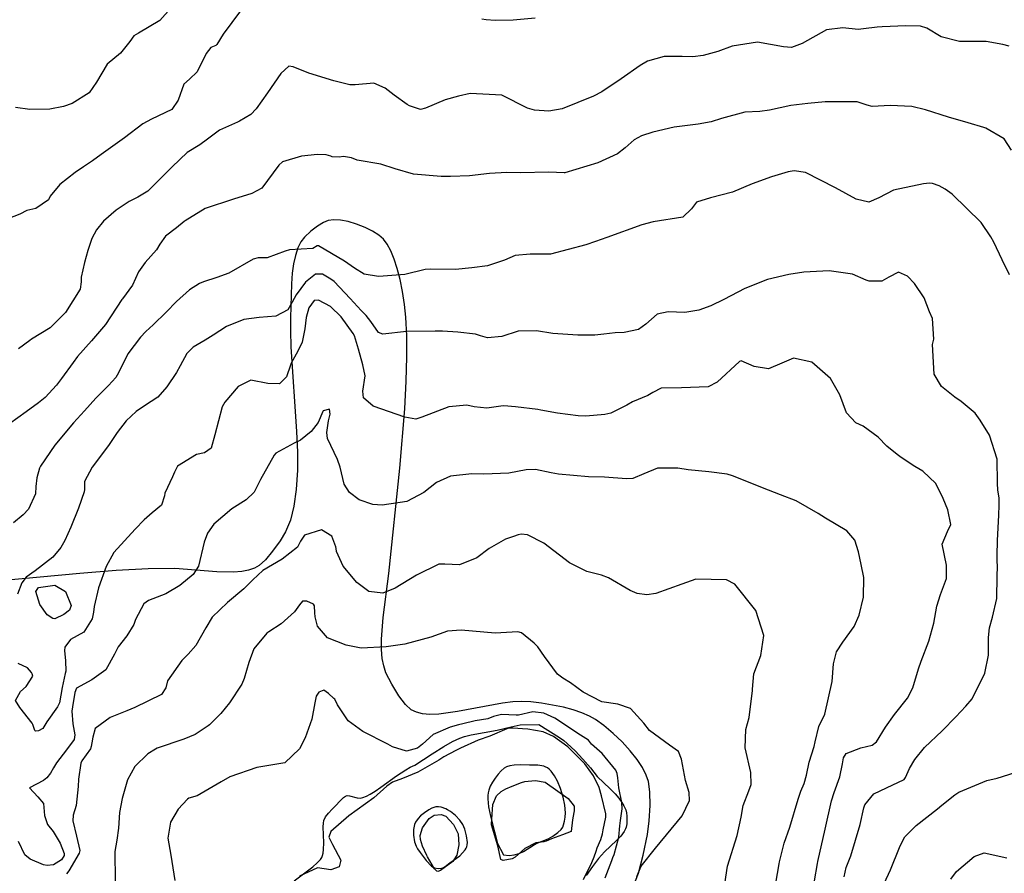
# Model space of a CAD drawing. Units: inches. Extents: x 1171772 to 1177772, y 561457 to 565458.
# Drawn here: x 1175965 to 1176316, y 563199 to 563503 of the extents above; entities that cross this region are included whole.
import ezdxf

# ---------------------------------------------------------------- set-up
doc = ezdxf.new("R2010")
doc.units = ezdxf.units.IN
doc.header["$MEASUREMENT"] = 0
for name, color, linetype, true_color in [('HYDRO-Water Body', 7, 'Continuous', 0x748da4), ('NTRL-Pasture Land', 7, 'Continuous', 0x748da4), ('Undefined', 7, 'Continuous', 0x748da4)]:
    doc.layers.add(name, color=color, linetype=linetype, true_color=true_color)

msp = doc.modelspace()

# ---------------------------------------------------------------- linework, layer by layer
at = {"layer": 'HYDRO-Water Body'}
msp.add_polyline3d([(1176062.75, 563196.08, 0), (1176069.38, 563201.07, 0), (1176071.02, 563202.49, 0), (1176072.21, 563203.75, 0), (1176072.6, 563204.39, 0), (1176072.9, 563205.15, 0), (1176073.11, 563205.99, 0), (1176073.29, 563207.24, 0), (1176073.36, 563209.62, 0), (1176073.15, 563215.36, 0), (1176073.23, 563216.7, 0), (1176073.4, 563217.57, 0), (1176074, 563218.86, 0), (1176075.01, 563220.2, 0), (1176076.34, 563221.65, 0), (1176080.4, 563225.76, 0), (1176081.02, 563226.27, 0), (1176081.71, 563226.48, 0), (1176082.5, 563226.42, 0), (1176085.19, 563225.72, 0), (1176086.35, 563225.57, 0), (1176087.22, 563225.73, 0), (1176088.53, 563226.25, 0), (1176089.88, 563226.95, 0), (1176091.59, 563227.98, 0), (1176093.67, 563229.41, 0), (1176099.21, 563233.46, 0), (1176102.49, 563235.63, 0), (1176104.11, 563236.56, 0), (1176105.69, 563237.32, 0), (1176111.89, 563241.36, 0), (1176116.04, 563243.94, 0), (1176119.17, 563245.71, 0), (1176121.81, 563246.95, 0), (1176123.48, 563247.5, 0), (1176125.78, 563248.04, 0), (1176135.09, 563249.72, 0), (1176140.02, 563250.91, 0), (1176143.26, 563251.65, 0), (1176149.86, 563251.8, 0), (1176157.24, 563247.11, 0), (1176158.77, 563246.04, 0), (1176160.01, 563245.06, 0), (1176162.79, 563242.43, 0), (1176165.6, 563239.44, 0), (1176168.28, 563236.29, 0), (1176170.6, 563233.25, 0), (1176175.25, 563228.89, 0), (1176177.03, 563227.05, 0), (1176178.34, 563225.54, 0), (1176179.45, 563224.05, 0), (1176180.18, 563222.87, 0), (1176180.84, 563221.43, 0), (1176181.15, 563220.31, 0), (1176181.26, 563219.19, 0), (1176181.26, 563217.81, 0), (1176181.16, 563216.41, 0), (1176180.98, 563215.23, 0), (1176180.77, 563214.6, 0), (1176180.28, 563213.65, 0), (1176179.07, 563212.05, 0), (1176177.54, 563210.47, 0), (1176173.27, 563206.48, 0), (1176171.16, 563204.03, 0), (1176168.97, 563201.19, 0), (1176166.77, 563198.05, 0)], dxfattribs=at)
for points in [[(1176131.69, 563226.44, 0), (1176131.69, 563225.31, 0), (1176132, 563222.49, 0), (1176132.69, 563219.15, 0), (1176134.16, 563213.5, 0), (1176135.16, 563209.42, 0), (1176137.34, 563205.35, 0), (1176139.28, 563205.14, 0), (1176141.06, 563205.35, 0), (1176142.94, 563205.79, 0), (1176144.43, 563206.51, 0), (1176148.02, 563208.85, 0), (1176149.49, 563209.67, 0), (1176153.25, 563211.07, 0), (1176154.87, 563211.99, 0), (1176156.64, 563213.27, 0), (1176157.82, 563214.41, 0), (1176158.4, 563215.27, 0), (1176158.7, 563216.07, 0), (1176159.03, 563217.39, 0), (1176159.24, 563218.8, 0), (1176159.34, 563220.31, 0), (1176159.09, 563223.04, 0), (1176158.5, 563225.94, 0), (1176157.6, 563228.99, 0), (1176156.56, 563231.55, 0), (1176155.5, 563233.53, 0), (1176154.28, 563235.17, 0), (1176153.62, 563235.83, 0), (1176152.92, 563236.37, 0), (1176152.19, 563236.76, 0), (1176151.68, 563236.93, 0), (1176149.52, 563237.25, 0), (1176146.61, 563237.35, 0), (1176143.19, 563237.39, 0), (1176141.12, 563237.31, 0), (1176139.55, 563237.1, 0), (1176138.32, 563236.69, 0), (1176137.55, 563236.2, 0), (1176136.47, 563235.26, 0), (1176135.38, 563234.06, 0), (1176134.33, 563232.69, 0), (1176133.39, 563231.23, 0), (1176132.61, 563229.76, 0), (1176132.05, 563228.38, 0), (1176131.8, 563227.45, 0)], [(1176115.07, 563222.3, 0), (1176114.15, 563222.48, 0), (1176113.25, 563222.4, 0), (1176111.85, 563221.94, 0), (1176110.72, 563221.37, 0), (1176109.21, 563220.38, 0), (1176107.8, 563219.22, 0), (1176106.89, 563218.28, 0), (1176105.98, 563217.02, 0), (1176105.58, 563216.11, 0), (1176105.31, 563214.42, 0), (1176105.33, 563212.4, 0), (1176105.67, 563210.04, 0), (1176106.21, 563208.4, 0), (1176106.7, 563207.5, 0), (1176107.6, 563206.16, 0), (1176109.82, 563203.4, 0), (1176111.71, 563201.36, 0), (1176112.4, 563200.86, 0), (1176112.74, 563200.71, 0), (1176114.06, 563200.52, 0), (1176115.35, 563200.62, 0), (1176115.92, 563200.86, 0), (1176116.53, 563201.25, 0), (1176118.15, 563202.55, 0), (1176121.81, 563204.97, 0), (1176123.66, 563207.16, 0), (1176124.06, 563207.73, 0), (1176124.3, 563208.25, 0), (1176124.41, 563208.9, 0), (1176124.44, 563209.73, 0), (1176124.19, 563212.08, 0), (1176123.6, 563214.5, 0), (1176122.89, 563216.14, 0), (1176121.75, 563217.71, 0), (1176120.2, 563219.34, 0), (1176118.47, 563220.76, 0), (1176117.43, 563221.4, 0), (1176116.76, 563221.72, 0)]]:
    msp.add_polyline3d(points, close=True, dxfattribs=at)
at = {"layer": 'NTRL-Pasture Land'}
msp.add_polyline3d([(1176183.44, 563193.93, 0), (1176185.32, 563198.87, 0), (1176187.05, 563205.19, 0), (1176188.57, 563212.63, 0), (1176189.21, 563217.5, 0), (1176189.5, 563222.97, 0), (1176189.38, 563227.77, 0), (1176188.87, 563231.44, 0), (1176188.11, 563233.76, 0), (1176186.75, 563236.42, 0), (1176184.87, 563239.28, 0), (1176182.44, 563242.36, 0), (1176179.51, 563245.56, 0), (1176176.35, 563248.6, 0), (1176173.03, 563251.4, 0), (1176170.03, 563253.57, 0), (1176167.91, 563254.75, 0), (1176165.22, 563255.91, 0), (1176162.1, 563256.97, 0), (1176158.63, 563257.91, 0), (1176150.81, 563259.39, 0), (1176147.02, 563259.81, 0), (1176143.54, 563260, 0), (1176140.65, 563259.89, 0), (1176136.92, 563259.43, 0), (1176120.97, 563256.37, 0), (1176114.34, 563255.48, 0), (1176111.09, 563255.38, 0), (1176108.44, 563255.6, 0), (1176106.29, 563256.13, 0), (1176104.48, 563257.02, 0), (1176102.47, 563258.87, 0), (1176100.05, 563262.03, 0), (1176097.52, 563266.15, 0), (1176095.48, 563270.21, 0), (1176094.67, 563272.62, 0), (1176094.15, 563275.31, 0), (1176093.87, 563278.54, 0), (1176093.85, 563282.19, 0), (1176094.44, 563289.85, 0), (1176096.51, 563305.51, 0), (1176100.41, 563343.01, 0), (1176102.16, 563364.18, 0), (1176102.7, 563374.02, 0), (1176102.92, 563382.66, 0), (1176102.86, 563390.23, 0), (1176102.5, 563396.78, 0), (1176102.03, 563401.31, 0), (1176101.35, 563405.91, 0), (1176100.49, 563410.29, 0), (1176099.51, 563414.17, 0), (1176098.44, 563417.51, 0), (1176097.22, 563420.45, 0), (1176095.93, 563422.81, 0), (1176094.58, 563424.58, 0), (1176092.94, 563426.02, 0), (1176090.68, 563427.47, 0), (1176088.02, 563428.79, 0), (1176085.01, 563429.97, 0), (1176082.07, 563430.83, 0), (1176079.25, 563431.38, 0), (1176076.91, 563431.53, 0), (1176074.95, 563431.3, 0), (1176073.2, 563430.58, 0), (1176071.1, 563429.27, 0), (1176068.71, 563427.4, 0), (1176066.51, 563425.36, 0), (1176065.18, 563423.6, 0), (1176064.11, 563421.46, 0), (1176063.24, 563418.82, 0), (1176062.58, 563415.8, 0), (1176062.13, 563412.48, 0), (1176061.83, 563408.71, 0), (1176061.52, 563396.61, 0), (1176061.45, 563391.91, 0), (1176061.61, 563386.24, 0), (1176063.66, 563356.08, 0), (1176063.94, 563348.69, 0), (1176063.94, 563342.3, 0), (1176063.55, 563335.45, 0), (1176062.72, 563329.51, 0), (1176061.45, 563324.51, 0), (1176059.72, 563320.35, 0), (1176057.78, 563317.13, 0), (1176055.13, 563313.46, 0), (1176052.53, 563310.41, 0), (1176050.34, 563308.39, 0), (1176048.7, 563307.43, 0), (1176046.58, 563306.69, 0), (1176044.16, 563306.24, 0), (1176041.2, 563306, 0), (1176035.21, 563306.14, 0), (1176020.31, 563307.37, 0), (1176010.82, 563307.23, 0), (1175999.41, 563306.61, 0), (1175986.47, 563305.56, 0), (1175951.7, 563302.34, 0)], dxfattribs=at)
at = {"layer": 'Undefined'}
for points, elevation in [([(1176018.93, 563506.9), (1176014.95, 563502.44), (1176007.39, 563497.94), (1176005.74, 563496.99), (1176004.27, 563494.94), (1176001, 563490.84), (1175996.26, 563486.9), (1175992.45, 563480.54), (1175989.8, 563476.65), (1175983.75, 563472.89), (1175980.64, 563471.8), (1175975.79, 563470.85), (1175968.7, 563470.77), (1175963.61, 563471.52)], 282), ([(1176043.74, 563505.87), (1176037.47, 563497.57), (1176035.25, 563493.86), (1176034.85, 563493.59), (1176033.16, 563492.9), (1176031.47, 563490.65), (1176028.28, 563484.16), (1176025.53, 563481.56), (1176023.46, 563479.74), (1176021.45, 563474.13), (1176019.29, 563470.82), (1176011.96, 563467.35), (1176008.97, 563465.66), (1176002.45, 563460.69), (1175994.12, 563454.75), (1175991.03, 563452.48), (1175987.76, 563450.41), (1175984.81, 563448.36), (1175979.39, 563444.01), (1175975.96, 563439.87), (1175975.4, 563438.6), (1175970.87, 563435.53), (1175967.65, 563434.78), (1175965.17, 563433.5), (1175960.87, 563431.82)], 280), ([(1176148.53, 563503.33), (1176140.75, 563502.54), (1176134.4, 563502.49), (1176131.18, 563502.71), (1176129.63, 563502.92)], 280), ([(1176317.27, 563493.34), (1176315.08, 563493.91), (1176309.07, 563495.03), (1176299.64, 563495), (1176293.09, 563496.7), (1176288.01, 563499.74), (1176285.75, 563500.45), (1176280.58, 563500.53), (1176272.06, 563500.2), (1176270.31, 563500.06), (1176265.44, 563499.45), (1176263.58, 563499.24), (1176258.09, 563499.81), (1176252.31, 563499.17), (1176243.59, 563494.26), (1176239.81, 563492.79), (1176236.98, 563493.09), (1176227.73, 563494.8), (1176218.72, 563493.29), (1176213.63, 563491.37), (1176208.34, 563489.95), (1176204.72, 563489.54), (1176200.87, 563489.62), (1176194.53, 563489.62), (1176188.61, 563488), (1176185.98, 563486.44), (1176179.15, 563481.69), (1176172.27, 563477.11), (1176169.4, 563475.57), (1176158.23, 563471.06), (1176153.43, 563470.14), (1176148.4, 563470.48), (1176145.89, 563471.28), (1176136.67, 563475.91), (1176125.43, 563476.45), (1176121.32, 563475.52), (1176116.57, 563474.19), (1176109.55, 563471.24), (1176107.73, 563470.8), (1176103.8, 563472.05), (1176102.97, 563472.57), (1176098.4, 563475.82), (1176095.17, 563478.36), (1176091.13, 563480.18), (1176084.56, 563479.58), (1176082.61, 563479.59), (1176076.91, 563481.01), (1176068.03, 563483.68), (1176062.4, 563485.98), (1176060.84, 563486.2), (1176058.06, 563483.62), (1176053.29, 563476.76), (1176049.21, 563470.98), (1176047.42, 563468.98), (1176043.32, 563466.56), (1176042.58, 563466.28), (1176036.24, 563463.35), (1176032, 563460.16), (1176029.22, 563458.15), (1176024.71, 563455.44), (1176019.34, 563450.41), (1176010.72, 563441.68), (1176007.16, 563439.55), (1176004.07, 563438), (1175999.39, 563434.88), (1175994.95, 563431.05), (1175992.45, 563427.91), (1175990.79, 563424.82), (1175989.33, 563420.54), (1175988.18, 563416.23), (1175987.01, 563411.04), (1175987.03, 563409.4), (1175986.59, 563406.74), (1175981.37, 563398.45), (1175975.88, 563393.01), (1175969.33, 563388.98), (1175968.65, 563388.54), (1175964.7, 563385.53)], 278), ([(1176318.1, 563456.34), (1176315.52, 563460.27), (1176308.97, 563464.1), (1176308.33, 563464.31), (1176302.68, 563466.04), (1176295.7, 563468.09), (1176287.49, 563470.69), (1176282.64, 563471.8), (1176274.95, 563472.23), (1176268.59, 563471.84), (1176266.82, 563472.32), (1176263.21, 563473.49), (1176251.76, 563473.54), (1176245.68, 563472.86), (1176239.61, 563472.15), (1176232.02, 563470.48), (1176228.54, 563470.07), (1176223.26, 563469.85), (1176214.94, 563467.56), (1176211.25, 563466.33), (1176206.62, 563465.5), (1176198.12, 563464.45), (1176190.49, 563462.72), (1176186.48, 563461.35), (1176183.88, 563460), (1176180.64, 563457.14), (1176177.91, 563454.93), (1176170.9, 563451.83), (1176159.1, 563448.24), (1176158.92, 563448.23), (1176153.39, 563448.48), (1176143.4, 563448.22), (1176138.49, 563448.33), (1176132.37, 563447.93), (1176125.17, 563447.11), (1176118.49, 563446.96), (1176115.12, 563446.91), (1176105.32, 563447.77), (1176098.8, 563449.69), (1176093.6, 563451.27), (1176085.21, 563452.68), (1176083.19, 563453.51), (1176080.36, 563454.08), (1176078.87, 563453.77), (1176076.29, 563453.92), (1176075.82, 563454.12), (1176074.17, 563454.59), (1176071.11, 563454.75), (1176065.41, 563454.2), (1176058.64, 563452.19), (1176057.37, 563451), (1176051.26, 563442.79), (1176047.77, 563440.84), (1176041.15, 563438.89), (1176031.1, 563435.49), (1176024.01, 563431.14), (1176023.67, 563430.84), (1176020.94, 563428.59), (1176016.99, 563425.67), (1176014.92, 563422.83), (1176013.83, 563420.8), (1176009.75, 563416.25), (1176007.42, 563412.95), (1176005.27, 563408.27), (1176001.64, 563403.35), (1176001.5, 563403.16), (1175995.63, 563394.24), (1175990.61, 563388.36), (1175985.72, 563382.87), (1175984.1, 563380.64), (1175979.93, 563374.96), (1175978.19, 563372.62), (1175974.11, 563368.16), (1175971.75, 563366.32), (1175967.39, 563363.09), (1175961.47, 563358.83)], 276), ([(1176317.39, 563411.89), (1176314.88, 563417.26), (1176311.84, 563423.5), (1176310.76, 563425.43), (1176307.31, 563430.47), (1176297.06, 563440.58), (1176294.48, 563442.43), (1176292.42, 563443.55), (1176290.01, 563444.39), (1176288.96, 563444.54), (1176286.84, 563444.3), (1176276.16, 563442.02), (1176270.97, 563439.31), (1176267.35, 563437.76), (1176262.88, 563438.79), (1176255.51, 563442.89), (1176244.77, 563448.38), (1176240.78, 563448.97), (1176238.63, 563448.55), (1176232.73, 563446.81), (1176225.86, 563444.29), (1176218.84, 563441.34), (1176210.94, 563439.31), (1176205.96, 563437.73), (1176204.22, 563435.41), (1176201.16, 563432.39), (1176190.57, 563430.71), (1176186.5, 563429.72), (1176174.1, 563425.17), (1176170.04, 563423.75), (1176166.67, 563422.58), (1176154.04, 563419.31), (1176146.77, 563419.31), (1176141.45, 563418.79), (1176137.69, 563417.1), (1176131.66, 563415.04), (1176126.08, 563414.34), (1176120.25, 563413.78), (1176111.21, 563413.95), (1176109.47, 563413.77), (1176102.19, 563412.03), (1176094.43, 563411.38), (1176092.79, 563411.32), (1176087.66, 563412.08), (1176084.26, 563414.27), (1176080.7, 563416.74), (1176071.48, 563422.24), (1176071.02, 563422.19), (1176069.41, 563421.3), (1176061.11, 563420.76), (1176059.64, 563420.31), (1176053.15, 563417.96), (1176050.01, 563417.94), (1176048.15, 563417.46), (1176039.5, 563412.43), (1176035.25, 563410.89), (1176030.46, 563409.35), (1176029.09, 563408.75), (1176025.5, 563406.59), (1176020.92, 563402.41), (1176017.23, 563398.59), (1176012.58, 563394.11), (1176010.04, 563391.7), (1176008.15, 563389.7), (1176003.59, 563383.76), (1176000.23, 563377.02), (1175999.36, 563375.38), (1175996.7, 563372.52), (1175992.16, 563368.02), (1175988.15, 563363.48), (1175984.3, 563359.22), (1175977.62, 563351.3), (1175972.51, 563343.73), (1175972.19, 563343.05), (1175971.15, 563339.62), (1175970.86, 563336.58), (1175970.71, 563333.88), (1175968.22, 563328.44), (1175966.35, 563326.44), (1175962.88, 563323.59)], 274), ([(1176258.58, 563197.53), (1176259.24, 563200.8), (1176261, 563205.04), (1176264.23, 563216.11), (1176265.57, 563222.09), (1176265.94, 563223.15), (1176269.11, 563227.03), (1176273.61, 563229.17), (1176279.91, 563232.2), (1176280.47, 563232.88), (1176281.85, 563236.14), (1176283.77, 563239.32), (1176287.19, 563243.53), (1176293.43, 563249.54), (1176298.36, 563254.5), (1176301.9, 563258.35), (1176304.15, 563260.95), (1176308.7, 563270.05), (1176309.92, 563276.45), (1176309.95, 563282.71), (1176310.32, 563286.22), (1176311.36, 563289.96), (1176312.9, 563296.61), (1176313.04, 563304.6), (1176313.05, 563305.36), (1176313.17, 563307.3), (1176313.1, 563310.75), (1176313.04, 563311.95), (1176313.15, 563317.3), (1176313.66, 563326.28), (1176313.8, 563329.92), (1176313.7, 563332.52), (1176313.31, 563335.17), (1176313.17, 563337.68), (1176313.06, 563346.29), (1176310.26, 563354.83), (1176307.04, 563360.19), (1176305.24, 563362.66), (1176300.18, 563366.82), (1176297.92, 563368.31), (1176293.23, 563372.14), (1176290.58, 563376.57), (1176290.06, 563387.07), (1176290.45, 563389), (1176290.03, 563396.34), (1176289, 563398.74), (1176287.03, 563403.67), (1176283.67, 563408.84), (1176281.18, 563411.4), (1176277.88, 563412.85), (1176274.52, 563411.11), (1176272.04, 563409.69), (1176267.47, 563409.58), (1176266.42, 563409.97), (1176261.51, 563412.14), (1176253.19, 563413.29), (1176244.27, 563412.81), (1176238.86, 563412.01), (1176231.28, 563410.19), (1176223.24, 563407.05), (1176215.79, 563403.07), (1176211.09, 563400.81), (1176206.79, 563399.35), (1176201.89, 563398.54), (1176195.9, 563398.73), (1176192.01, 563397.87), (1176188.03, 563394.37), (1176185.4, 563392.37), (1176180.31, 563391.33), (1176177.11, 563391.3), (1176173.08, 563390.74), (1176169.87, 563390.38), (1176163.72, 563390.41), (1176154.9, 563391.02), (1176149.1, 563391.98), (1176142.55, 563391.8), (1176136.72, 563389.91), (1176131.59, 563389.45), (1176129.17, 563390.2), (1176127.36, 563390.76), (1176121.03, 563391.5), (1176115.58, 563391.81), (1176113.03, 563391.8), (1176102.82, 563391.7), (1176094.34, 563390.78), (1176092.85, 563391.4), (1176090.14, 563395.31), (1176088.38, 563397.47), (1176086.69, 563399.19), (1176082.67, 563403.48), (1176077.01, 563409.52), (1176075.89, 563410.39), (1176072.84, 563412.11), (1176070.4, 563412.17), (1176066.88, 563409.24), (1176063.53, 563404.81), (1176062.1, 563402.16), (1176060.54, 563399.41), (1176056.29, 563397.22), (1176050.33, 563396.74), (1176044.85, 563395.99), (1176038.67, 563393.47), (1176034, 563390.41), (1176031.16, 563388.67), (1176026.84, 563386.17), (1176024.54, 563383.86), (1176022.22, 563379.45), (1176020.88, 563377.13), (1176017.51, 563372.03), (1176014.31, 563368.29), (1176009.57, 563365.19), (1176006.54, 563363.27), (1176002.95, 563359.95), (1175999.78, 563355.72), (1175996.74, 563351.08), (1175990.92, 563343.42), (1175988.19, 563338.34), (1175988.12, 563335.4), (1175988.08, 563334.68), (1175985.99, 563328.86), (1175983.24, 563322.08), (1175981.15, 563317.27), (1175979.78, 563314.79), (1175976.91, 563311.41), (1175970.58, 563306.55), (1175967.4, 563304.19), (1175965.81, 563302.19), (1175964.32, 563298.16)], 272), ([(1176248.06, 563196.11), (1176249.03, 563202.26), (1176249.19, 563202.96), (1176251.83, 563214.47), (1176254.02, 563224.63), (1176254.96, 563227.56), (1176257.03, 563233.09), (1176257.97, 563237.75), (1176258.29, 563239.93), (1176259.31, 563241.42), (1176264.51, 563243.51), (1176268.53, 563244.46), (1176270.13, 563245.6), (1176273.31, 563250.79), (1176276.44, 563255.35), (1176281.17, 563261.18), (1176283.08, 563264.84), (1176285.03, 563271.59), (1176285.94, 563274.33), (1176288.66, 563281.43), (1176290.54, 563287.86), (1176291.55, 563293.86), (1176292.83, 563298.05), (1176295.04, 563303.73), (1176294.98, 563308.52), (1176293.41, 563316.04), (1176295.33, 563320.46), (1176296.6, 563322.96), (1176295.53, 563328.17), (1176293.84, 563332.27), (1176291.22, 563337.63), (1176286.64, 563341.99), (1176283.74, 563343.63), (1176278.81, 563346.87), (1176277.43, 563347.9), (1176273.72, 563350.89), (1176270.65, 563354.06), (1176265.31, 563358.03), (1176262.68, 563359.25), (1176259.4, 563362.78), (1176257.05, 563369.19), (1176253.72, 563375.03), (1176247.11, 563380.76), (1176240.59, 563382.21), (1176236.37, 563380.39), (1176231.64, 563378.39), (1176226.54, 563379.26), (1176221.86, 563381.22), (1176221.33, 563381.07), (1176213.36, 563373.69), (1176210.18, 563371.98), (1176200.62, 563371.66), (1176193.47, 563371.57), (1176190.5, 563370.03), (1176188.64, 563368.92), (1176183.26, 563366.64), (1176181.19, 563365.52), (1176175.48, 563362.65), (1176173.33, 563362.13), (1176166.65, 563361.58), (1176163.89, 563361.66), (1176156.48, 563362.65), (1176150.63, 563363.73), (1176149.52, 563363.92), (1176141.58, 563364.88), (1176137.37, 563365.2), (1176136.36, 563365.11), (1176131.33, 563364.36), (1176126.89, 563364.88), (1176124.24, 563365.45), (1176117.87, 563364.89), (1176108.23, 563361.18), (1176106.07, 563360.55), (1176102.19, 563361.18), (1176090.95, 563365.12), (1176087.44, 563368.06), (1176087.26, 563370.51), (1176088.09, 563375.97), (1176087.18, 563379.79), (1176085.73, 563385.47), (1176084.22, 563390.12), (1176083.76, 563390.95), (1176079.48, 563396.99), (1176075.69, 563400.58), (1176071.43, 563402.92), (1176069.94, 563402.72), (1176067.98, 563400.18), (1176067.02, 563396.74), (1176066.63, 563392.7), (1176065.66, 563387.97), (1176064.04, 563384.73), (1176061.7, 563380.44), (1176061.48, 563379.71), (1176060.12, 563375.59), (1176057.55, 563373.05), (1176053.37, 563373.16), (1176047.4, 563374.42), (1176042.85, 563372.09), (1176038.1, 563366.52), (1176037.19, 563364.84), (1176034.59, 563354.96), (1176033.23, 563350.18), (1176030.82, 563348.56), (1176028.03, 563347.97), (1176021.3, 563343.81), (1176020.17, 563341.66), (1176019.49, 563340), (1176016.78, 563334.12), (1176016.64, 563333.22), (1176015.58, 563329.84), (1176012.22, 563327.13), (1176009.43, 563324.62), (1176006.15, 563321.32), (1175998.64, 563313.06), (1175995.84, 563308.02), (1175993.17, 563300.47), (1175991.65, 563293.75), (1175991.32, 563291.78), (1175990.93, 563289.37), (1175987.97, 563284.65), (1175983.22, 563282.09), (1175981.13, 563279.3), (1175981.04, 563278.11), (1175981.45, 563274.44), (1175981.49, 563270.82), (1175981.32, 563269.89), (1175980.16, 563264.93), (1175979.2, 563259.46), (1175978.6, 563258.1), (1175974.72, 563252.68), (1175973.32, 563250.3), (1175971.8, 563249.55), (1175970.69, 563249.44), (1175970.45, 563249.66), (1175969.74, 563251.83), (1175969.54, 563252.24), (1175965.1, 563257.79), (1175963.54, 563260.27), (1175965.33, 563263.56), (1175967.36, 563265.35), (1175969.75, 563268.93), (1175969.57, 563269.8), (1175969.25, 563270.3), (1175967.91, 563271.94), (1175964.5, 563273.52)], 270), ([(1176234.23, 563195.31), (1176235.4, 563202.18), (1176235.54, 563202.87), (1176237.27, 563209.47), (1176239.18, 563215.2), (1176242.19, 563225.19), (1176243.19, 563228.03), (1176244.33, 563230.72), (1176245.19, 563233.73), (1176246.15, 563238.33), (1176247.89, 563243.97), (1176248.24, 563245.59), (1176249.59, 563251.01), (1176251.71, 563255.45), (1176254.36, 563267.14), (1176254.79, 563273.34), (1176255.9, 563277.62), (1176258.15, 563281.14), (1176262.14, 563286.64), (1176263.88, 563290.69), (1176265.47, 563297.12), (1176265.54, 563304.08), (1176264.63, 563308.75), (1176263.67, 563313.25), (1176262.39, 563317.45), (1176259.58, 563320.7), (1176251.98, 563325.22), (1176249.28, 563326.85), (1176241.44, 563331.47), (1176235.86, 563333.61), (1176231.65, 563335.22), (1176218.77, 563340.36), (1176216.89, 563340.87), (1176210.45, 563341.69), (1176203.09, 563342.46), (1176199.38, 563343.1), (1176192.16, 563343.09), (1176187.31, 563341.08), (1176183.31, 563339.41), (1176181.07, 563339.25), (1176173.24, 563339.8), (1176167.56, 563339.96), (1176156.83, 563340.92), (1176154.32, 563341.42), (1176148.72, 563342.6), (1176145.36, 563342.47), (1176139.16, 563341.28), (1176130.33, 563340.88), (1176125.98, 563341), (1176118.44, 563340.17), (1176113.41, 563337.91), (1176108.94, 563334.41), (1176102.88, 563331.13), (1176094.09, 563329.87), (1176090.8, 563330.06), (1176085.91, 563331.81), (1176082.52, 563334.34), (1176080.56, 563337.31), (1176079.11, 563343.36), (1176078.22, 563346.18), (1176074.62, 563353.6), (1176074.37, 563355.75), (1176074.98, 563359.86), (1176075.55, 563362.27), (1176075.39, 563364.11), (1176073.17, 563363.5), (1176073.02, 563363.21), (1176071.31, 563359.34), (1176068.87, 563356.05), (1176065.05, 563353.03), (1176062.74, 563351.92), (1176056.3, 563348.34), (1176055.68, 563347.64), (1176050.85, 563339.01), (1176048.53, 563334.56), (1176045.69, 563331.79), (1176040.55, 563328.57), (1176034.25, 563323.06), (1176031.96, 563319.94), (1176030.8, 563316.76), (1176028.74, 563308.2), (1176026.86, 563305.2), (1176022.12, 563301.23), (1176017.14, 563298.36), (1176010.95, 563295.97), (1176009.28, 563294.73), (1176006.33, 563289.16), (1176005.68, 563287.39), (1176003.22, 563283.39), (1176000.16, 563279.45), (1175998.82, 563276.8), (1175995.76, 563271.26), (1175990.75, 563267.63), (1175985.31, 563264.66), (1175984.72, 563263.13), (1175983.89, 563258.12), (1175983.67, 563256.51), (1175983.98, 563251.97), (1175984.72, 563248.09), (1175984.42, 563246.46), (1175981.77, 563242.7), (1175978.21, 563238.07), (1175977.17, 563236.4), (1175976.06, 563234.49), (1175974.79, 563232.75), (1175973.55, 563231.86), (1175968.52, 563229.17), (1175971.53, 563226.05), (1175973.52, 563223.64), (1175973.89, 563219.35), (1175975.02, 563216.11), (1175976.99, 563213.63), (1175979.44, 563209.56), (1175980.94, 563205.81), (1175980.9, 563205.12), (1175980, 563203.53), (1175977.07, 563201.85), (1175974.82, 563201.59), (1175973.55, 563201.86), (1175968.78, 563203.78), (1175966.93, 563205.32), (1175964.63, 563210.14)], 268), ([(1176216.13, 563195.09), (1176217.1, 563201.31), (1176220.53, 563212.26), (1176221.92, 563218.75), (1176222.62, 563222.95), (1176224.67, 563228.19), (1176225.49, 563230.42), (1176225.37, 563234.69), (1176223.28, 563243.48), (1176223.54, 563250.01), (1176224.78, 563254.3), (1176225.94, 563263.86), (1176225.89, 563264.36), (1176226.41, 563269.85), (1176228.89, 563276.39), (1176229.97, 563283.42), (1176227.19, 563292.39), (1176219.71, 563301.71), (1176216.73, 563303.3), (1176205.79, 563303.47), (1176200.79, 563301.79), (1176191.48, 563298.37), (1176188.37, 563297.97), (1176184.87, 563298.43), (1176182.41, 563299.53), (1176174.69, 563304.01), (1176172.16, 563304.9), (1176167.02, 563306.24), (1176160.8, 563309.34), (1176151.63, 563316.29), (1176145.9, 563319.32), (1176143.61, 563319.57), (1176142.57, 563319.32), (1176140.92, 563318.68), (1176138.05, 563317.76), (1176132.26, 563314.41), (1176127.84, 563311.09), (1176121.65, 563308.58), (1176116.37, 563308.82), (1176114.26, 563308.81), (1176106.3, 563304.97), (1176098.79, 563300.28), (1176094.4, 563298.49), (1176089.33, 563299.17), (1176085.11, 563302.32), (1176080.29, 563308.19), (1176077.85, 563313.34), (1176077.73, 563314.46), (1176077.68, 563315.06), (1176076.18, 563318.8), (1176072.55, 563321.05), (1176066.47, 563319.16), (1176065.01, 563317.11), (1176063.95, 563314.87), (1176058.48, 563310.6), (1176051.65, 563306.59), (1176048.09, 563303.25), (1176044.92, 563300.08), (1176039.08, 563295.26), (1176033.66, 563290), (1176031.32, 563286.19), (1176027.79, 563279.94), (1176025.08, 563276.84), (1176022.8, 563274.53), (1176017.7, 563267.27), (1176017.07, 563264.88), (1176015.6, 563262.51), (1176006.05, 563257.85), (1176003.19, 563256.67), (1175997.28, 563254.23), (1175991.97, 563250.33), (1175991.15, 563247.25), (1175990.79, 563245.29), (1175990.55, 563243.92), (1175990.35, 563243.15), (1175987.26, 563238.82), (1175986.86, 563238.03), (1175986.01, 563232.3), (1175985.87, 563229.67), (1175985.14, 563222.88), (1175984.07, 563219.52), (1175983.96, 563217.42), (1175985.29, 563212.04), (1175986.49, 563206.94), (1175986.26, 563205.93), (1175982.53, 563199.65), (1175981.7, 563198.61)], 266), ([(1176184.81, 563197.65), (1176186.27, 563201.28), (1176191.46, 563207.71), (1176200.95, 563219.2), (1176203.51, 563224.67), (1176203.45, 563227.52), (1176202.09, 563231.8), (1176200.62, 563239.43), (1176199.59, 563242.21), (1176196.42, 563244.4), (1176189.32, 563249.65), (1176187.24, 563252.29), (1176182.57, 563257.46), (1176178.02, 563259.02), (1176172.37, 563259.86), (1176165.7, 563263.29), (1176161.21, 563266.66), (1176158.38, 563268.31), (1176156.51, 563269.73), (1176151.91, 563276.02), (1176149.5, 563279.45), (1176148.28, 563280.72), (1176143.69, 563284.43), (1176142.42, 563284.79), (1176134.35, 563284.3), (1176122.25, 563285.37), (1176117.33, 563285.05), (1176111.4, 563282.89), (1176102.19, 563280.39), (1176095.54, 563279.41), (1176086.65, 563278.97), (1176081.29, 563280.03), (1176074.64, 563282.65), (1176071.12, 563286.75), (1176070.28, 563290.15), (1176070.16, 563291.57), (1176069.98, 563293.98), (1176069.68, 563294.57), (1176067.3, 563295.65), (1176065.78, 563295.64), (1176064.74, 563294.37), (1176062.86, 563291.91), (1176058.22, 563287.62), (1176053.81, 563284.76), (1176053.02, 563284.25), (1176048.47, 563278.77), (1176046.63, 563273.84), (1176045.04, 563268.18), (1176044.11, 563266.15), (1176039.79, 563259.48), (1176036.68, 563255.69), (1176032.67, 563251.7), (1176032.2, 563251.29), (1176027.53, 563248.16), (1176023.49, 563246.56), (1176014.03, 563243.31), (1176013.38, 563243.04), (1176010.75, 563241.37), (1176006.1, 563236.77), (1176003.52, 563232.11), (1176001.52, 563225.38), (1176000.61, 563220.45), (1176000.3, 563214.87), (1175999.62, 563210.59), (1175998.99, 563206.53), (1175999.09, 563196.09)], 264), ([(1176173.45, 563197.14), (1176175.89, 563203.36), (1176176.12, 563204.04), (1176176.26, 563204.42), (1176176.65, 563205.43), (1176178.4, 563211.67), (1176178.7, 563215.7), (1176178.93, 563217.54), (1176179.61, 563221.76), (1176179.47, 563223.98), (1176178.42, 563229.18), (1176177.97, 563232.75), (1176177.77, 563234.37), (1176177.3, 563235.5), (1176172.47, 563241.44), (1176168.66, 563244.83), (1176168.26, 563245.29), (1176167.51, 563246.17), (1176163.73, 563248.53), (1176159.06, 563251.75), (1176155.63, 563254.03), (1176151.67, 563255.84), (1176147.78, 563256.23), (1176142.7, 563255.11), (1176141.76, 563255.06), (1176136.57, 563255.37), (1176133.71, 563254.57), (1176131.79, 563253.82), (1176127.26, 563253.09), (1176122.78, 563252.05), (1176121.34, 563251.63), (1176118.34, 563250.87), (1176112.3, 563248.19), (1176108.44, 563244.74), (1176106.65, 563243.35), (1176102.84, 563242.32), (1176097.83, 563243.82), (1176096.15, 563244.73), (1176087.22, 563249.33), (1176082.01, 563253.08), (1176078.26, 563258.81), (1176077.25, 563260.76), (1176076.96, 563261.09), (1176074.96, 563262.83), (1176073.34, 563264.05), (1176071.63, 563263.3), (1176070.66, 563261.82), (1176070.2, 563259.5), (1176069.09, 563253.71), (1176066.67, 563247.04), (1176064.67, 563243.06), (1176059.51, 563238.16), (1176049.5, 563236.42), (1176039.85, 563233.17), (1176036.76, 563231.34), (1176028.27, 563226.37), (1176025.35, 563225.49), (1176024.82, 563225.24), (1176021.49, 563221.57), (1176018.75, 563217.02), (1176017.85, 563211.26), (1176018.88, 563205.26), (1176020.37, 563196.28)], 262), ([(1176272.85, 563195.16), (1176275.04, 563200.02), (1176278.31, 563207.98), (1176278.52, 563208.61), (1176280.13, 563211.8), (1176284.23, 563215.78), (1176291.78, 563221.75), (1176293.37, 563223.02), (1176297.96, 563226.75), (1176299.42, 563227.74), (1176309.33, 563231.86), (1176313.09, 563232.67), (1176319.48, 563234.7)], 274), ([(1176296.6, 563196.72), (1176298.59, 563199.47), (1176304.85, 563204.8), (1176308.47, 563206.12), (1176316.53, 563204.35)], 276)]:
    msp.add_lwpolyline(points, dxfattribs=dict(at, elevation=elevation))
for points, elevation in [([(1175971.82, 563300.59), (1175977.64, 563301.39), (1175981.43, 563299.14), (1175983.39, 563294.19), (1175982.79, 563292.51), (1175980.83, 563290.93), (1175977.62, 563289.44), (1175976.84, 563289.47), (1175974.87, 563290.83), (1175972.2, 563294.46), (1175970.79, 563299.16)], 272), ([(1176162.43, 563222.73), (1176162.48, 563220.98), (1176162.31, 563220.39), (1176161.82, 563217.81), (1176161.34, 563213.66), (1176158.37, 563212.44), (1176154.41, 563211.04), (1176152.53, 563210.2), (1176151.67, 563209.98), (1176148.83, 563209.64), (1176144.86, 563207.57), (1176141.46, 563204.54), (1176140.39, 563203.98), (1176137.14, 563203.33), (1176136.42, 563203.71), (1176135.29, 563208.56), (1176133.08, 563216.05), (1176133.05, 563216.31), (1176133.1, 563218.09), (1176133.52, 563223.26), (1176134.79, 563226.38), (1176136.49, 563227.91), (1176138.18, 563228.82), (1176140.44, 563229.81), (1176143.74, 563231.1), (1176144.92, 563231.45), (1176146.15, 563231.64), (1176148.7, 563231.83), (1176152.14, 563231.28), (1176160.36, 563225.45)], 260), ([(1176108.47, 563214.98), (1176110.83, 563218.32), (1176112.61, 563219.45), (1176115.1, 563219.78), (1176116.77, 563219.11), (1176119.52, 563216.21), (1176121.13, 563212.85), (1176121.45, 563208.88), (1176120.72, 563205.3), (1176119.28, 563202.94), (1176114.85, 563199.78), (1176113.93, 563199.46), (1176113.57, 563199.54), (1176112.76, 563200.42), (1176110.21, 563204.69), (1176109.98, 563205.12), (1176108.47, 563208.5), (1176107.76, 563210.79), (1176107.65, 563212.22)], 260)]:
    msp.add_lwpolyline(points, close=True, dxfattribs=dict(at, elevation=elevation))
msp.add_polyline3d([(1176165.82, 563196.63, 260), (1176168.7, 563202.59, 260), (1176169.55, 563204.69, 260), (1176170.28, 563206.72, 260), (1176170.68, 563207.87, 260), (1176171.91, 563210.86, 260), (1176172.52, 563212.9, 260), (1176172.76, 563214.28, 260), (1176173.74, 563218.83, 260), (1176173.78, 563219.96, 260), (1176172.25, 563226.4, 260), (1176171.33, 563229.37, 260), (1176169.34, 563233.49, 260), (1176166.23, 563237.75, 260), (1176160.19, 563243.8, 260), (1176155.15, 563247.52, 260), (1176151.39, 563249.16, 260), (1176145.92, 563250.17, 260), (1176144.12, 563250.21, 260), (1176140.78, 563250.42, 260), (1176139.3, 563250.5, 260), (1176138.48, 563250.27, 260), (1176132.5, 563247.63, 260), (1176128.25, 563246.14, 260), (1176122.05, 563243.35, 260), (1176120.29, 563242.52, 260), (1176116.03, 563240.29, 260), (1176114.24, 563239.08, 260), (1176106.76, 563234.79, 260), (1176101.3, 563232.6, 260), (1176097.78, 563231.23, 260), (1176095.74, 563229.81, 260), (1176091.12, 563225.66, 260), (1176082.23, 563219.2, 260), (1176075.79, 563213.66, 260), (1176075.13, 563211.62, 260), (1176076.4, 563209.05, 260), (1176079.41, 563203.5, 260), (1176078.83, 563201.04, 260), (1176075.86, 563200.02, 260), (1176071.1, 563200.72, 260), (1176064.74, 563197.78, 260)], dxfattribs=at)

doc.saveas('drawing.dxf')
